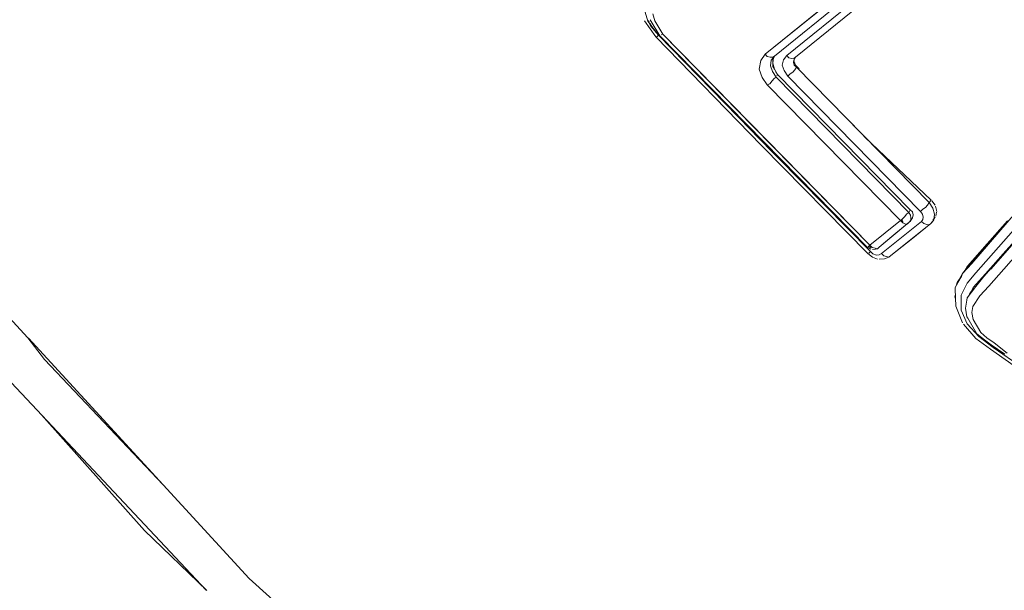
# Model space of a CAD drawing. Units: millimetres. Extents: x -1691 to 25109, y -527 to 17323.
# Drawn here: x 11282 to 11288, y 6531 to 6535 of the extents above; entities that cross this region are included whole.
import ezdxf

# ---------------------------------------------------------------- set-up
doc = ezdxf.new("R2010")
doc.units = ezdxf.units.MM
doc.layers.add('_____1', color=160, linetype='Continuous')
doc.dimstyles.new('Qitele', dxfattribs={"dimscale": 85, "dimtxt": 4, "dimasz": 5, "dimexe": 4, "dimexo": 0, "dimgap": 3, "dimtad": 1, "dimdec": 0, "dimrnd": 10, "dimzin": 1, "dimtxsty": 'Standard', "dimblk": 'OBLIQUE', "dimcen": 5, "dimdle": 4, "dimclrd": 256, "dimclre": 256, "dimclrt": 256, "dimadec": 0, "dimazin": 0, "dimtfac": 1, "dimtdec": 0, "dimtmove": 0, "dimatfit": 3, "dimldrblk": 'OBLIQUE', "dimfxl": 6, "dimfxlon": 1, "dimlwd": 40, "dimlwe": 30, "dimarcsym": 0})

# ---------------------------------------------------------------- blocks, each defined once
blk = doc.blocks.new('_Oblique')
at = {"color": 0, "linetype": 'ByBlock', "lineweight": -2}
blk.add_line((-0.5, -0.5), (0.5, 0.5), dxfattribs=at)
blk = doc.blocks.new('*D2')
at = {"lineweight": 40, "transparency": 16777216}
blk.add_line((2031.9747, 12344.7822), (2031.9747, 2272.327), dxfattribs=at)
at = {"lineweight": 30, "transparency": 16777216}
for p, q in [((2541.9747, 12004.7822), (1691.9747, 12004.7822)), ((2541.9747, 2612.327), (1691.9747, 2612.327))]:
    blk.add_line(p, q, dxfattribs=at)
at = {"layer": 'Defpoints', "color": 0, "transparency": 16777216}
for p in [(12220.3091, 12004.7822), (2031.9747, 2612.327), (12972.3298, 2612.327)]:
    blk.add_point(p, dxfattribs=at)
at = {"lineweight": 40, "transparency": 16777216, "xscale": 425, "yscale": 425, "zscale": 425}
for p, rotation in [((2031.9747, 12004.7822), 90), ((2031.9747, 2612.327), 270)]:
    blk.add_blockref('_Oblique', p, dxfattribs=dict(at, rotation=rotation))
at = {"transparency": 16777216, "insert": (1554.969, 7308.5546), "char_height": 425, "attachment_point": 5, "rotation": 90}
blk.add_mtext('9390', dxfattribs=at)
blk = doc.blocks.new('*D3')
at = {"lineweight": 40, "transparency": 16777216}
blk.add_line((1120.5108, 13839.4087), (1120.5108, 749.1826), dxfattribs=at)
at = {"lineweight": 30, "transparency": 16777216}
for p, q in [((1630.5108, 13499.4087), (780.5108, 13499.4087)), ((1630.5108, 1089.1826), (780.5108, 1089.1826))]:
    blk.add_line(p, q, dxfattribs=at)
at = {"layer": 'Defpoints', "color": 0, "transparency": 16777216}
for p in [(12208.9884, 13499.4087), (1120.5108, 1089.1826), (10010.6277, 1089.1826)]:
    blk.add_point(p, dxfattribs=at)
at = {"lineweight": 40, "transparency": 16777216, "xscale": 425, "yscale": 425, "zscale": 425}
for p, rotation in [((1120.5108, 13499.4087), 90), ((1120.5108, 1089.1826), 270)]:
    blk.add_blockref('_Oblique', p, dxfattribs=dict(at, rotation=rotation))
at = {"transparency": 16777216, "insert": (643.505, 7294.2957), "char_height": 425, "attachment_point": 5, "rotation": 90}
blk.add_mtext('12410', dxfattribs=at)

msp = doc.modelspace()

# ---------------------------------------------------------------- linework, layer by layer
at = {"layer": '_____1', "color": 7, "lineweight": 0}
for p, q in [((11286.803, 6534.7396), (11288.0483, 6535.7445)), ((11286.8625, 6534.7275), (11288.1101, 6535.7364)), ((11288.1834, 6535.7385), (11286.9423, 6534.7313)), ((11286.9423, 6534.7313), (11288.1834, 6535.7385)), ((11288.2453, 6535.7305), (11286.9976, 6534.7215)), ((11286.9976, 6534.7215), (11288.2453, 6535.7305)), ((11287.4268, 6535.2441), (11286.803, 6534.7396)), ((11287.4863, 6535.232), (11286.8625, 6534.7275)), ((11286.0502, 6534.9526), (11286.0197, 6535.0533)), ((11286.0955, 6534.9541), (11286.0832, 6535)), ((11286.0832, 6535), (11286.0955, 6534.9541)), ((11286.1021, 6534.8505), (11286.0288, 6534.9538)), ((11286.0485, 6534.9591), (11286.0585, 6534.9478)), ((11286.1201, 6534.8624), (11286.0502, 6534.9526)), ((11286.0561, 6534.9436), (11286.0703, 6534.9298)), ((11286.0561, 6534.9436), (11286.0697, 6534.9191)), ((11286.1284, 6534.8576), (11286.0657, 6534.9602)), ((11286.0697, 6534.9191), (11286.1201, 6534.8624)), ((11286.1463, 6534.8694), (11286.0955, 6534.9541)), ((11286.0955, 6534.9541), (11286.1463, 6534.8694)), ((11286.7808, 6534.1539), (11286.1021, 6534.8505)), ((11286.1087, 6534.8523), (11286.1201, 6534.8624)), ((11286.1201, 6534.8624), (11286.1087, 6534.8523)), ((11286.7987, 6534.1657), (11286.1201, 6534.8624)), ((11286.7952, 6534.1788), (11286.1284, 6534.8576)), ((11286.1373, 6534.8635), (11286.1463, 6534.8694)), ((11286.1463, 6534.8694), (11286.1373, 6534.8635)), ((11286.8131, 6534.1907), (11286.1463, 6534.8694)), ((11286.7277, 6534.2732), (11286.1463, 6534.8694)), ((11286.7749, 6534.7005), (11286.803, 6534.7396)), ((11286.803, 6534.7396), (11286.7749, 6534.7005)), ((11286.8172, 6534.7259), (11286.803, 6534.7396)), ((11286.8172, 6534.7259), (11286.803, 6534.7396)), ((11286.8363, 6534.7204), (11286.8172, 6534.7259)), ((11286.8363, 6534.7204), (11286.8172, 6534.7259)), ((11286.8535, 6534.7216), (11286.8363, 6534.7204)), ((11286.8535, 6534.7216), (11286.8363, 6534.7204)), ((11286.8415, 6534.7008), (11286.8625, 6534.7275)), ((11286.8625, 6534.7275), (11286.8415, 6534.7008)), ((11286.8505, 6534.7067), (11286.8625, 6534.7275)), ((11286.8577, 6534.7192), (11286.8522, 6534.7001)), ((11286.8577, 6534.7192), (11286.8534, 6534.6829)), ((11286.8625, 6534.7275), (11286.8535, 6534.7216)), ((11286.8625, 6534.7275), (11286.8535, 6534.7216)), ((11286.8625, 6534.7275), (11286.8577, 6534.7192)), ((11286.9423, 6534.7313), (11286.9213, 6534.7046)), ((11286.9213, 6534.7046), (11286.9423, 6534.7313)), ((11286.9565, 6534.7175), (11286.9423, 6534.7313)), ((11286.9565, 6534.7175), (11286.9423, 6534.7313)), ((11286.9755, 6534.7121), (11286.9565, 6534.7175)), ((11286.9755, 6534.7121), (11286.9565, 6534.7175)), ((11286.9887, 6534.7156), (11286.9755, 6534.7121)), ((11286.9887, 6534.7156), (11286.9755, 6534.7121)), ((11286.9976, 6534.7215), (11286.9887, 6534.7156)), ((11286.9976, 6534.7215), (11286.9887, 6534.7156)), ((11286.9976, 6534.7215), (11286.9904, 6534.709)), ((11286.9904, 6534.709), (11286.9976, 6534.7215)), ((11286.7651, 6534.6451), (11286.7749, 6534.7005)), ((11286.7749, 6534.7005), (11286.7651, 6534.6451)), ((11286.8372, 6534.6645), (11286.8415, 6534.7008)), ((11286.8415, 6534.7008), (11286.8372, 6534.6645)), ((11286.8501, 6534.6293), (11286.8372, 6534.6645)), ((11286.8372, 6534.6645), (11286.8501, 6534.6293)), ((11286.8534, 6534.6829), (11286.8521, 6534.6614)), ((11286.8639, 6534.6435), (11286.8521, 6534.6614)), ((11286.8534, 6534.6829), (11286.8522, 6534.7001)), ((11286.8534, 6534.6829), (11286.8639, 6534.6435)), ((11286.9213, 6534.7046), (11286.9128, 6534.6707)), ((11286.9128, 6534.6707), (11286.9213, 6534.7046)), ((11286.9128, 6534.6707), (11286.9258, 6534.6355)), ((11286.9258, 6534.6355), (11286.9128, 6534.6707)), ((11286.9904, 6534.709), (11286.985, 6534.69)), ((11286.985, 6534.69), (11286.9904, 6534.709)), ((11286.985, 6534.69), (11286.9902, 6534.6703)), ((11286.9902, 6534.6703), (11286.985, 6534.69)), ((11286.9928, 6534.7132), (11286.9874, 6534.6942)), ((11286.9902, 6534.6703), (11287.0045, 6534.6566)), ((11287.0045, 6534.6566), (11286.9902, 6534.6703)), ((11286.9915, 6534.6918), (11286.9968, 6534.6721)), ((11287.0045, 6534.6566), (11286.9949, 6534.64)), ((11287.0045, 6534.6566), (11286.9949, 6534.64)), ((11286.9968, 6534.6721), (11287.0069, 6534.6607)), ((11287.0045, 6534.6566), (11287.8556, 6533.7883)), ((11287.0069, 6534.6607), (11287.0211, 6534.647)), ((11286.7833, 6534.5903), (11286.7651, 6534.6451)), ((11286.7651, 6534.6451), (11286.7833, 6534.5903)), ((11286.817, 6534.5431), (11286.7833, 6534.5903)), ((11286.7833, 6534.5903), (11286.817, 6534.5431)), ((11286.8738, 6534.5935), (11286.8501, 6534.6293)), ((11286.8501, 6534.6293), (11286.8738, 6534.5935)), ((11286.8738, 6534.5935), (11286.8624, 6534.5834)), ((11286.8738, 6534.5935), (11286.8624, 6534.5834)), ((11286.8639, 6534.6435), (11286.8716, 6534.628)), ((11286.8639, 6534.6435), (11286.8834, 6534.6101)), ((11286.8834, 6534.6101), (11286.8716, 6534.628)), ((11286.8738, 6534.5935), (11287.7249, 6533.7252)), ((11287.7249, 6533.7252), (11286.8738, 6534.5935)), ((11286.8834, 6534.6101), (11286.8786, 6534.6018)), ((11286.8834, 6534.6101), (11286.8786, 6534.6018)), ((11287.7345, 6533.7418), (11286.8834, 6534.6101)), ((11286.8834, 6534.6101), (11287.7345, 6533.7418)), ((11286.9258, 6534.6355), (11286.9494, 6534.5997)), ((11286.9494, 6534.5997), (11286.9258, 6534.6355)), ((11286.9632, 6534.6139), (11286.9494, 6534.5997)), ((11286.9632, 6534.6139), (11286.9494, 6534.5997)), ((11287.8005, 6533.7314), (11286.9494, 6534.5997)), ((11286.9494, 6534.5997), (11287.8005, 6533.7314)), ((11286.9811, 6534.6257), (11286.9632, 6534.6139)), ((11286.9811, 6534.6257), (11286.9632, 6534.6139)), ((11286.9949, 6534.64), (11286.9811, 6534.6257)), ((11286.9949, 6534.64), (11286.9811, 6534.6257)), ((11286.8325, 6534.5508), (11286.817, 6534.5431)), ((11286.8325, 6534.5508), (11286.817, 6534.5431)), ((11286.817, 6534.5431), (11287.6723, 6533.6724)), ((11287.6723, 6533.6724), (11286.817, 6534.5431)), ((11286.8487, 6534.5692), (11286.8325, 6534.5508)), ((11286.8487, 6534.5692), (11286.8325, 6534.5508)), ((11286.8624, 6534.5834), (11286.8487, 6534.5692)), ((11286.8624, 6534.5834), (11286.8487, 6534.5692)), ((11286.7277, 6534.2732), (11287.4757, 6533.5143)), ((11287.3672, 6534.2864), (11287.43, 6534.2224)), ((11286.7358, 6534.2297), (11287.4797, 6533.4732)), ((11287.43, 6534.2224), (11287.4442, 6534.2087)), ((11287.4618, 6533.4614), (11286.7808, 6534.1539)), ((11287.4578, 6533.5025), (11286.7952, 6534.1788)), ((11287.4797, 6533.4732), (11286.7987, 6534.1657)), ((11287.4757, 6533.5143), (11286.8131, 6534.1907)), ((11287.4442, 6534.2087), (11287.8693, 6533.8025)), ((11288.2514, 6533.3602), (11288.778, 6533.9652)), ((11288.6216, 6533.8671), (11288.1554, 6533.338)), ((11288.1554, 6533.338), (11288.6216, 6533.8671)), ((11287.8322, 6533.7574), (11287.846, 6533.7717)), ((11287.846, 6533.7717), (11287.8322, 6533.7574)), ((11287.846, 6533.7717), (11287.8556, 6533.7883)), ((11287.8556, 6533.7883), (11287.846, 6533.7717)), ((11287.8556, 6533.7883), (11287.8693, 6533.8025)), ((11287.8693, 6533.8025), (11287.8556, 6533.7883)), ((11287.8792, 6533.7525), (11287.8556, 6533.7883)), ((11287.8556, 6533.7883), (11287.8792, 6533.7525)), ((11287.8954, 6533.7709), (11287.8735, 6533.8001)), ((11287.7135, 6533.7151), (11287.6974, 6533.6967)), ((11287.6974, 6533.6967), (11287.7135, 6533.7151)), ((11287.7249, 6533.7252), (11287.7135, 6533.7151)), ((11287.7135, 6533.7151), (11287.7249, 6533.7252)), ((11287.7249, 6533.7252), (11287.7345, 6533.7418)), ((11287.7367, 6533.7073), (11287.7249, 6533.7252)), ((11287.7249, 6533.7252), (11287.7367, 6533.7073)), ((11287.7345, 6533.7418), (11287.7487, 6533.728)), ((11287.7345, 6533.7418), (11287.7487, 6533.728)), ((11287.7378, 6533.69), (11287.7367, 6533.7073)), ((11287.7367, 6533.7073), (11287.7378, 6533.69)), ((11287.7486, 6533.6893), (11287.754, 6533.7084)), ((11287.754, 6533.7084), (11287.7486, 6533.6893)), ((11287.754, 6533.7084), (11287.7487, 6533.728)), ((11287.7487, 6533.728), (11287.754, 6533.7084)), ((11287.8005, 6533.7314), (11287.8143, 6533.7456)), ((11287.8143, 6533.7456), (11287.8005, 6533.7314)), ((11287.8124, 6533.7135), (11287.8005, 6533.7314)), ((11287.8124, 6533.7135), (11287.8005, 6533.7314)), ((11287.8176, 6533.6938), (11287.8124, 6533.7135)), ((11287.8176, 6533.6938), (11287.8124, 6533.7135)), ((11287.8143, 6533.7456), (11287.8322, 6533.7574)), ((11287.8322, 6533.7574), (11287.8143, 6533.7456)), ((11287.8898, 6533.7131), (11287.8792, 6533.7525)), ((11287.8792, 6533.7525), (11287.8898, 6533.7131)), ((11287.8854, 6533.6768), (11287.8898, 6533.7131)), ((11287.8898, 6533.7131), (11287.8854, 6533.6768)), ((11287.9059, 6533.7315), (11287.8971, 6533.7643)), ((11287.8998, 6533.7018), (11287.9035, 6533.7274)), ((11288.4108, 6533.7227), (11288.1289, 6533.3977)), ((11288.6746, 6533.7477), (11288.2384, 6533.2513)), ((11288.2384, 6533.2513), (11288.6746, 6533.7477)), ((11287.6723, 6533.6724), (11287.4757, 6533.5143)), ((11287.4757, 6533.5143), (11287.6723, 6533.6724)), ((11287.7276, 6533.6626), (11287.5352, 6533.5022)), ((11287.8074, 6533.6665), (11287.5499, 6533.4604)), ((11287.8074, 6533.6665), (11287.5499, 6533.4604)), ((11287.8669, 6533.6543), (11287.6094, 6533.4482)), ((11287.6302, 6533.5803), (11287.7276, 6533.6626)), ((11287.6836, 6533.6825), (11287.6723, 6533.6724)), ((11287.6723, 6533.6724), (11287.6836, 6533.6825)), ((11287.6723, 6533.6724), (11287.6854, 6533.6759)), ((11287.6723, 6533.6724), (11287.6854, 6533.6759)), ((11287.6723, 6533.6724), (11287.6871, 6533.6694)), ((11287.6723, 6533.6724), (11287.6871, 6533.6694)), ((11287.6723, 6533.6724), (11287.6889, 6533.6628)), ((11287.6723, 6533.6724), (11287.6889, 6533.6628)), ((11287.6723, 6533.6724), (11287.6865, 6533.6587)), ((11287.6865, 6533.6587), (11287.6723, 6533.6724)), ((11287.6974, 6533.6967), (11287.6836, 6533.6825)), ((11287.6836, 6533.6825), (11287.6974, 6533.6967)), ((11287.6865, 6533.6587), (11287.7031, 6533.6491)), ((11287.7031, 6533.6491), (11287.6865, 6533.6587)), ((11287.7031, 6533.6491), (11287.7162, 6533.6526)), ((11287.7162, 6533.6526), (11287.7031, 6533.6491)), ((11287.7162, 6533.6526), (11287.7276, 6533.6626)), ((11287.7276, 6533.6626), (11287.7162, 6533.6526)), ((11287.7276, 6533.6626), (11287.7414, 6533.6769)), ((11287.7276, 6533.6626), (11287.739, 6533.6727)), ((11287.739, 6533.6727), (11287.7276, 6533.6626)), ((11287.7366, 6533.6686), (11287.7276, 6533.6626)), ((11287.7414, 6533.6769), (11287.7366, 6533.6686)), ((11287.739, 6533.6727), (11287.7378, 6533.69)), ((11287.7378, 6533.69), (11287.739, 6533.6727)), ((11287.7402, 6533.5501), (11287.8669, 6533.6543)), ((11287.7414, 6533.6769), (11287.7486, 6533.6893)), ((11287.7486, 6533.6893), (11287.7414, 6533.6769)), ((11287.8074, 6533.6665), (11287.8146, 6533.6789)), ((11287.8074, 6533.6665), (11287.8146, 6533.6789)), ((11287.8074, 6533.6665), (11287.8216, 6533.6527)), ((11287.8216, 6533.6527), (11287.8074, 6533.6665)), ((11287.8146, 6533.6789), (11287.8176, 6533.6938)), ((11287.8146, 6533.6789), (11287.8176, 6533.6938)), ((11287.8216, 6533.6527), (11287.8407, 6533.6473)), ((11287.8407, 6533.6473), (11287.8216, 6533.6527)), ((11287.8407, 6533.6473), (11287.8555, 6533.6442)), ((11287.8555, 6533.6442), (11287.8407, 6533.6473)), ((11287.8555, 6533.6442), (11287.8669, 6533.6543)), ((11287.8669, 6533.6543), (11287.8555, 6533.6442)), ((11287.8669, 6533.6543), (11287.8854, 6533.6768)), ((11287.8854, 6533.6768), (11287.8669, 6533.6543)), ((11287.8669, 6533.6543), (11287.883, 6533.6727)), ((11287.883, 6533.6727), (11287.8669, 6533.6543)), ((11287.8789, 6533.6751), (11287.895, 6533.6935)), ((11288.2145, 6533.4979), (11288.3437, 6533.645)), ((11288.3581, 6533.67), (11288.2774, 6533.578)), ((11287.5352, 6533.5022), (11287.6302, 6533.5803)), ((11288.2774, 6533.578), (11288.2289, 6533.5229)), ((11288.4411, 6533.5833), (11288.3304, 6533.4587)), ((11287.6094, 6533.4482), (11287.7402, 6533.5501)), ((11288.1343, 6533.4167), (11288.2289, 6533.5229)), ((11287.4578, 6533.5025), (11287.4702, 6533.4953)), ((11287.4618, 6533.4614), (11287.4926, 6533.438)), ((11287.4757, 6533.5143), (11287.4643, 6533.5043)), ((11287.4643, 6533.5043), (11287.4757, 6533.5143)), ((11287.4683, 6533.4632), (11287.4797, 6533.4732)), ((11287.4797, 6533.4732), (11287.4683, 6533.4632)), ((11287.4757, 6533.5143), (11287.4685, 6533.5019)), ((11287.4757, 6533.5143), (11287.4685, 6533.5019)), ((11287.4702, 6533.4953), (11287.4827, 6533.4881)), ((11287.4757, 6533.5143), (11287.4899, 6533.5006)), ((11287.4757, 6533.5143), (11287.4834, 6533.4988)), ((11287.4757, 6533.5143), (11287.4834, 6533.4988)), ((11287.4757, 6533.5143), (11287.4768, 6533.4971)), ((11287.4757, 6533.5143), (11287.4768, 6533.4971)), ((11287.4899, 6533.5006), (11287.4757, 6533.5143)), ((11287.4797, 6533.4732), (11287.4939, 6533.4595)), ((11287.4797, 6533.4732), (11287.4939, 6533.4595)), ((11287.4899, 6533.5006), (11287.5089, 6533.4951)), ((11287.5089, 6533.4951), (11287.4899, 6533.5006)), ((11287.4934, 6533.4875), (11287.5107, 6533.4886)), ((11287.4939, 6533.4595), (11287.5171, 6533.4516)), ((11287.4939, 6533.4595), (11287.5171, 6533.4516)), ((11287.5089, 6533.4951), (11287.5238, 6533.4921)), ((11287.5238, 6533.4921), (11287.5089, 6533.4951)), ((11287.5107, 6533.4886), (11287.5238, 6533.4921)), ((11287.5171, 6533.4516), (11287.5344, 6533.4527)), ((11287.5171, 6533.4516), (11287.5344, 6533.4527)), ((11287.5238, 6533.4921), (11287.5352, 6533.5022)), ((11287.5352, 6533.5022), (11287.5238, 6533.4921)), ((11287.5344, 6533.4527), (11287.5499, 6533.4604)), ((11287.5344, 6533.4527), (11287.5499, 6533.4604)), ((11287.5499, 6533.4604), (11287.5641, 6533.4467)), ((11287.5641, 6533.4467), (11287.5499, 6533.4604)), ((11288.09, 6533.3592), (11288.2145, 6533.4979)), ((11288.337, 6533.4605), (11288.2077, 6533.3134)), ((11288.3304, 6533.4587), (11288.2173, 6533.33)), ((11287.4926, 6533.438), (11287.5241, 6533.4254)), ((11287.5348, 6533.4248), (11287.5694, 6533.427)), ((11287.5641, 6533.4467), (11287.5831, 6533.4412)), ((11287.5831, 6533.4412), (11287.5641, 6533.4467)), ((11287.5694, 6533.427), (11287.598, 6533.4382)), ((11287.5831, 6533.4412), (11287.598, 6533.4382)), ((11287.598, 6533.4382), (11287.5831, 6533.4412)), ((11287.598, 6533.4382), (11287.6094, 6533.4482)), ((11287.6094, 6533.4482), (11287.598, 6533.4382)), ((11288.1289, 6533.3977), (11288.0691, 6533.3325)), ((11288.1343, 6533.4167), (11288.102, 6533.38)), ((11288.0691, 6533.3325), (11288.0475, 6533.2951)), ((11288.0691, 6533.3325), (11288.0636, 6533.3135)), ((11288.0876, 6533.355), (11288.0691, 6533.3325)), ((11288.102, 6533.38), (11288.0876, 6533.355)), ((11288.1554, 6533.338), (11288.0998, 6533.2704)), ((11288.0998, 6533.2704), (11288.1554, 6533.338)), ((11288.2173, 6533.33), (11288.1389, 6533.2423)), ((11288.0636, 6533.3135), (11288.0228, 6533.2428)), ((11288.0324, 6533.2594), (11288.0355, 6533.2743)), ((11288.0636, 6533.3135), (11288.0355, 6533.2743)), ((11288.0355, 6533.2743), (11288.0475, 6533.2951)), ((11288.0451, 6533.2909), (11288.0444, 6533.2802)), ((11288.0998, 6533.2704), (11288.0607, 6533.1932)), ((11288.0607, 6533.1932), (11288.0998, 6533.2704)), ((11288.2077, 6533.3134), (11288.1544, 6533.2499)), ((11288.0228, 6533.2428), (11288.0222, 6533.2321)), ((11288.0222, 6533.2321), (11288.0265, 6533.1243)), ((11288.1544, 6533.2499), (11288.1005, 6533.1758)), ((11288.1101, 6533.1924), (11288.1149, 6533.2007)), ((11288.1149, 6533.2007), (11288.1335, 6533.2232)), ((11288.1173, 6533.2049), (11288.1245, 6533.2173)), ((11288.1389, 6533.2423), (11288.1245, 6533.2173)), ((11288.1335, 6533.2232), (11288.1544, 6533.2499)), ((11288.1335, 6533.2232), (11288.1389, 6533.2423)), ((11288.1335, 6533.2232), (11288.1383, 6533.2316)), ((11288.2384, 6533.2513), (11288.181, 6533.1903)), ((11288.181, 6533.1903), (11288.2384, 6533.2513)), ((11288.0214, 6533.1827), (11288.0244, 6533.1975)), ((11288.0214, 6533.1827), (11288.0249, 6533.1695)), ((11288.0607, 6533.1932), (11288.0615, 6533.0985)), ((11288.0615, 6533.0985), (11288.0607, 6533.1932)), ((11288.0975, 6533.1609), (11288.0901, 6533.1097)), ((11288.1005, 6533.1758), (11288.0975, 6533.1609)), ((11288.181, 6533.1903), (11288.136, 6533.122)), ((11288.136, 6533.122), (11288.181, 6533.1903)), ((11288.0265, 6533.1243), (11288.0694, 6533.0163)), ((11288.0615, 6533.0985), (11288.0992, 6533.0102)), ((11288.0992, 6533.0102), (11288.0615, 6533.0985)), ((11288.0901, 6533.1097), (11288.0976, 6533.0555)), ((11288.136, 6533.122), (11288.1293, 6533.0816)), ((11288.1293, 6533.0816), (11288.136, 6533.122)), ((11288.1293, 6533.0816), (11288.1374, 6533.0381)), ((11288.1374, 6533.0381), (11288.1293, 6533.0816)), ((11282.0724, 6532.9204), (11281.9533, 6533.0501)), ((11288.0976, 6533.0555), (11288.1035, 6533.0465)), ((11288.0992, 6533.0102), (11288.1738, 6532.9283)), ((11288.1738, 6532.9283), (11288.0992, 6533.0102)), ((11288.1035, 6533.0465), (11288.162, 6532.9463)), ((11288.1374, 6533.0381), (11288.1882, 6532.9533)), ((11288.1882, 6532.9533), (11288.1374, 6533.0381)), ((11288.0754, 6533.0074), (11288.1559, 6532.9165)), ((11288.162, 6532.9463), (11288.2113, 6532.9067)), ((11288.1882, 6532.9533), (11288.225, 6532.921)), ((11288.225, 6532.921), (11288.1882, 6532.9533)), ((11282.0724, 6532.9204), (11282.1801, 6532.7806)), ((11283.4914, 6531.375), (11282.0765, 6532.918)), ((11288.1559, 6532.9165), (11288.2485, 6532.8464)), ((11288.1738, 6532.9283), (11288.2664, 6532.8583)), ((11288.2664, 6532.8583), (11288.1738, 6532.9283)), ((11288.2113, 6532.9067), (11288.2546, 6532.8762)), ((11288.225, 6532.921), (11288.2725, 6532.888)), ((11288.2725, 6532.888), (11288.225, 6532.921)), ((11288.2725, 6532.888), (11288.3567, 6532.8227)), ((11288.3567, 6532.8227), (11288.2725, 6532.888)), ((11288.2485, 6532.8464), (11288.4384, 6532.7146)), ((11288.2546, 6532.8762), (11288.3412, 6532.8151)), ((11288.2664, 6532.8583), (11288.4522, 6532.7288)), ((11288.4522, 6532.7288), (11288.2664, 6532.8583)), ((11282.1801, 6532.7806), (11282.9404, 6531.9758)), ((11281.9325, 6532.6686), (11283.216, 6531.3012)), ((11282.1589, 6532.427), (11282.8218, 6531.684)), ((11282.8218, 6531.684), (11283.2202, 6531.2988)), ((11285.1922, 6529.8665), (11283.4914, 6531.375))]:
    msp.add_line(p, q, dxfattribs=at)

# ---------------------------------------------------------------- dimensions: what is measured, and where the dimension line sits
for base, p1, p2, picture, middle in [((1120.5108, 1089.1826), (12208.9884, 13499.4087), (10010.6277, 1089.1826), '*D3', (643.505, 7294.2957)), ((2031.9747, 2612.327), (12220.3091, 12004.7822), (12972.3298, 2612.327), '*D2', (1554.969, 7308.5546))]:
    dim = msp.add_linear_dim(base=base, p1=p1, p2=p2, angle=90, dimstyle='Qitele', override={"dimtxt": 5})
    dim.commit()
    dim.dimension.update_dxf_attribs({"geometry": picture, "text_midpoint": middle})

doc.saveas('drawing.dxf')
